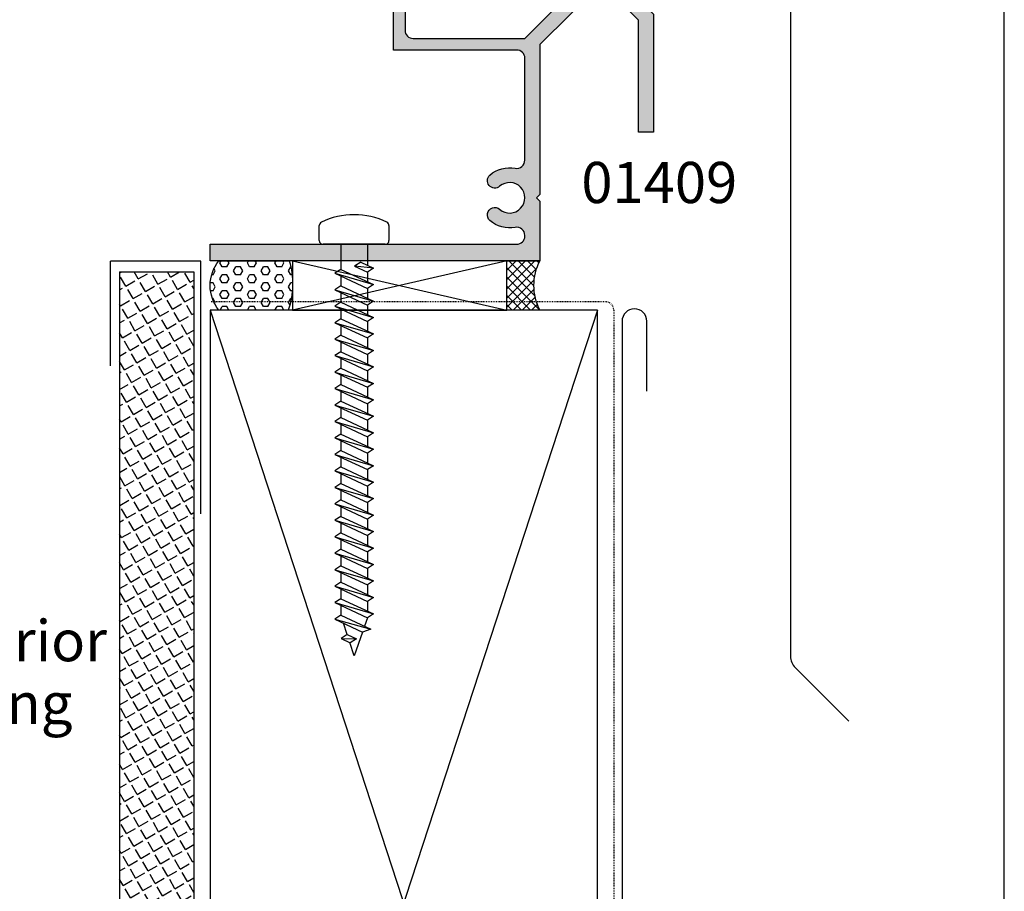
# Model space of a CAD drawing. Units: millimetres. Extents: x 0 to 354, y 0 to 482.
# Drawn here: x 234 to 354, y 270 to 376 of the extents above; entities that cross this region are included whole.
import ezdxf

# ---------------------------------------------------------------- set-up
doc = ezdxf.new("R2010")
doc.units = ezdxf.units.MM
doc.linetypes.add('DASHED', pattern=[0.2, 0.1, -0.1])
doc.layers.get('0').update_dxf_attribs({"plot": 0})
for name, color, linetype in [('01409$0$APL Hatch', 253, 'Continuous'), ('01409$0$APL Joinery', 2, 'Continuous'), ('APL Building', 3, 'Continuous'), ('APL Joinery', 2, 'Continuous'), ('APL Notes', 7, 'Continuous')]:
    doc.layers.add(name, color=color, linetype=linetype)
doc.styles.add('Arial-Bold', font='arialbd.ttf')
doc.styles.add('Arial-Regular', font='arial.ttf')

# ---------------------------------------------------------------- blocks, each defined once
blk = doc.blocks.new('01409')
at = {"layer": '01409$0$APL Hatch'}
h = blk.add_hatch(color=256, dxfattribs=at)
edge = h.paths.add_edge_path()
edge.add_arc((-16.04958337190617, 67.42019999999985), 0.2000000000000534, 110.5171587421379, 249.4828408464781)
edge.add_line((-16.11968094863164, 67.23288654683313), (-15.70449586006816, 67.07751347744909))
edge.add_arc((-15.77459337190635, 66.89019999999994), 0.1999999999999959, -69.48283859872367, 69.4828606943102, ccw=False)
edge.add_line((-15.70449578783246, 66.70288654958324), (-16.11968094728672, 66.5475234536699))
edge.add_arc((-16.04958337190617, 66.36020999999988), 0.2000000000000534, 110.5171587421379, 249.4828408464781)
edge.add_line((-16.11968094863164, 66.17289654683316), (-15.70449237367939, 66.01751842994258))
edge.add_arc((-15.77460337190626, 65.83020999999982), 0.1999999999999783, -69.48283859873652, 69.4787353981767, ccw=False)
edge.add_line((-15.70450578783243, 65.64289654958316), (-16.11968094728672, 65.48752345366972))
edge.add_arc((-16.04958337190621, 65.30020999999982), 0.199999999999932, 110.5171587421378, 249.4828408464781)
edge.add_line((-16.11968094863164, 65.11289654683321), (-15.70449586006816, 64.95752347744894))
edge.add_arc((-15.77459337190635, 64.77020999999979), 0.1999999999999959, -69.48283859872367, 69.4828606943102, ccw=False)
edge.add_line((-15.70449578783246, 64.5828965495831), (-16.11968094728672, 64.42752345366978))
edge.add_arc((-16.04958337190621, 64.24020999999988), 0.199999999999932, 110.5171587421378, 249.4828408464781)
edge.add_line((-16.11968094863164, 64.05289654683327), (-15.70447578648759, 63.89752344991325))
edge.add_arc((-15.77457337190627, 63.71020999999991), 0.199999999999916, -1.830358087318018e-11, 69.48283818736752, ccw=False)
edge.add_line((-15.57457337190635, 63.71020999999985), (-15.57458337190633, 60.60019999999986))
edge.add_line((-15.57458337190633, 60.60019999999986), (-20.32458337190633, 60.60019999999986))
edge.add_line((-20.32458337190633, 60.60019999999986), (-20.32458337190633, 63.1802099907178))
edge.add_arc((-20.12458337190627, 63.18020999999968), 0.2000000000000634, 110.51715874212161, 180.0000026590618, ccw=False)
edge.add_line((-20.19468094728677, 63.36752345366972), (-19.77947578783255, 63.52289654958315))
edge.add_arc((-19.84957337190649, 63.71020999999984), 0.2000000000000213, 290.5171614012904, 429.4828606942976)
edge.add_line((-19.77947586006826, 63.897523477449), (-20.19466094863174, 64.05289654683315))
edge.add_arc((-20.12456337190629, 64.24020999999982), 0.2000000000000027, 110.5171587421379, 249.4828408464781, ccw=False)
edge.add_line((-20.19466094728682, 64.42752345366978), (-19.77947578783255, 64.5828965495831))
edge.add_arc((-19.84957337190652, 64.77020999999985), 0.2000000000000887, 290.5171614012897, 429.4828606942968)
edge.add_line((-19.77947586006826, 64.95752347744906), (-20.19466094863174, 65.1128965468331))
edge.add_arc((-20.12456337190629, 65.30020999999977), 0.2000000000000027, 110.5171587421379, 249.4828408464781, ccw=False)
edge.add_line((-20.19466094728682, 65.48752345366972), (-19.77947578783255, 65.64289654958316))
edge.add_arc((-19.8495733719065, 65.83020999999985), 0.2000000000000292, 290.5171614012907, 429.4828606942959)
edge.add_line((-19.77947586006826, 66.017523477449), (-20.19465094863176, 66.17289654683327))
edge.add_arc((-20.12455337190638, 66.36020999999991), 0.1999999999999537, 110.52125539038991, 249.4828408464924, ccw=False)
edge.add_line((-20.1946643400197, 66.54751844121438), (-19.77947578783255, 66.70288654958324))
edge.add_arc((-19.8495733719065, 66.89019999999994), 0.2000000000000292, 290.5171614012907, 429.4828606942959)
edge.add_line((-19.77947586006826, 67.07751347744909), (-20.19466094863174, 67.23288654683324))
edge.add_arc((-20.12456337190631, 67.42019999999985), 0.199999999999942, 110.51715874213781, 249.4828408464781, ccw=False)
edge.add_line((-20.19466094728682, 67.60751345366975), (-19.77947578783255, 67.76288654958319))
edge.add_arc((-19.8495733719065, 67.95019999999988), 0.2000000000000292, 290.5171614012907, 429.4828606942959)
edge.add_line((-19.77947586006826, 68.13751347744903), (-20.19465094863176, 68.29288654683319))
edge.add_arc((-20.12455337190643, 68.48019999999988), 0.1999999999999895, 110.5171587421712, 249.4828408465115, ccw=False)
edge.add_line((-20.19465094728707, 68.66751345366981), (-19.77947578783255, 68.82288654958313))
edge.add_arc((-19.84957337190652, 69.01019999999988), 0.2000000000000899, 290.5171614012907, 429.4828606942959)
edge.add_line((-19.77947586006826, 69.19751347744909), (-20.19466094863174, 69.35288654683313))
edge.add_arc((-20.12456337190629, 69.5401999999998), 0.2000000000000027, 110.5171587421379, 249.4828408464781, ccw=False)
edge.add_line((-20.19466094728682, 69.72751345366976), (-19.77947578783255, 69.88288654958308))
edge.add_arc((-19.84957337190652, 70.07019999999983), 0.2000000000000899, 290.5171614012907, 429.4828606942959)
edge.add_line((-19.77947586006826, 70.25751347744904), (-20.69524337190637, 70.60019999999986))
edge.add_line((-20.69524337190637, 70.60019999999986), (-22.44958337190633, 70.60019999999986))
edge.add_line((-22.44958337190633, 70.60019999999986), (-22.44958337190633, 58.80019999999968))
edge.add_line((-22.44958337190633, 58.80019999999968), (-13.44958337190633, 58.80019999999968))
edge.add_line((-13.44958337190633, 58.80019999999968), (-13.44958337190633, 67.0001999999995))
edge.add_arc((-11.44958337190633, 67.0001999999995), 2, 90, 180, ccw=False)
edge.add_line((-11.44958337190633, 69.0001999999995), (-2.249583371906283, 69.0001999999995))
edge.add_line((-2.249583371906283, 69.0001999999995), (-2.249583371906283, 67.30019999999968))
edge.add_arc((-1.249583371906283, 67.30019999999968), 1, 180, 270)
edge.add_line((-1.249583371906283, 66.30019999999968), (0, 66.30019999999968))
edge.add_line((0, 66.30019999999968), (0, 54.65020000000004))
edge.add_line((0, 54.65020000000004), (0.4000000000000909, 54.2501999999995))
edge.add_line((0.4000000000000909, 54.2501999999995), (0, 53.85019999999986))
edge.add_line((0, 53.85019999999986), (0, 43.76593053265515))
edge.add_line((0, 43.76593053265515), (-13.79999999999995, 29.96593053265497))
edge.add_line((-13.79999999999995, 29.96593053265497), (-13.79999999999995, 15.60485672403047))
edge.add_line((-13.79999999999995, 15.60485672403047), (-12, 15.60485672403047))
edge.add_line((-12, 15.60485672403047), (-12, 29.22034612038351))
edge.add_line((-12, 29.22034612038351), (-7.482865266327508, 33.73748085405623))
edge.add_line((-7.482865266327508, 33.73748085405623), (0, 26.25461558772804))
edge.add_line((0, 26.25461558772804), (0, 8.050000000000182))
edge.add_line((0, 8.050000000000182), (0.4000000000000909, 7.649999999999636))
edge.add_line((0.4000000000000909, 7.649999999999636), (0, 7.25))
edge.add_line((0, 7.25), (0, 0))
edge.add_line((0, 0), (40, 0))
edge.add_line((40, 0), (40, 2))
edge.add_line((40, 2), (2.799999999999955, 2))
edge.add_arc((2.799999999999955, 3), 1, 180, 270, ccw=False)
edge.add_line((1.799999999999955, 3), (1.799999999999955, 3.078348219734835))
edge.add_arc((2.799999999999987, 3.078348219734862), 1.000000000000032, 79.46735610506158, 180.0000000000015, ccw=False)
edge.add_arc((3.650000000000421, 7.649999999999146), 3.649999999999359, 259.4673561050715, 310.8966755225375)
edge.add_arc((5.450416628094168, 5.57129849057543), 0.899999999999924, 310.8966755225626, 490.8966755225736)
edge.add_arc((3.649999999999409, 7.649999999999705), 1.850000000000598, 49.103324477451906, 310.8966755225202, ccw=False)
edge.add_arc((5.450416628094018, 9.728701509424159), 0.8999999999999608, 229.1033244774986, 409.1033244775035)
edge.add_arc((3.650000000000397, 7.650000000001095), 3.649999999998821, 49.10332447747356, 100.5326438949369)
edge.add_arc((2.79999999999974, 12.22165178026454), 0.9999999999997865, 180.0000000000059, 280.5326438949288, ccw=False)
edge.add_line((1.799999999999955, 12.22165178026444), (1.799999999999955, 24.60019999999986))
edge.add_arc((2.799999999999955, 24.60019999999986), 1, 90, 180, ccw=False)
edge.add_line((2.799999999999955, 25.60019999999986), (17.75041662809372, 25.60019999999986))
edge.add_line((17.75041662809372, 25.60019999999986), (17.75041662809372, 40.60019999999986))
edge.add_line((17.75041662809372, 40.60019999999986), (16.35041662809363, 40.60019999999986))
edge.add_line((16.35041662809363, 40.60019999999986), (16.35041662809363, 28.0001999999995))
edge.add_arc((15.35041662809363, 28.0001999999995), 1, -90, 0, ccw=False)
edge.add_line((15.35041662809363, 27.0001999999995), (1.799999999999955, 27.0001999999995))
edge.add_line((1.799999999999955, 27.0001999999995), (-1.684589660597794, 30.48478966059793))
edge.add_line((-1.684589660597794, 30.48478966059793), (-2.250275085546946, 30.48478966059793))
edge.add_line((-2.250275085546946, 30.48478966059793), (-2.250275085546946, 31.05047508554708))
edge.add_line((-2.250275085546946, 31.05047508554708), (-6.210073060191689, 35.01027306019114))
edge.add_line((-6.210073060191689, 35.01027306019114), (1.800000000000182, 43.02034612038369))
edge.add_line((1.800000000000182, 43.02034612038369), (1.800000000000182, 49.67854821973469))
edge.add_arc((2.800000000000363, 49.67854821973465), 1.000000000000181, 79.46735610507199, 179.9999999999976, ccw=False)
edge.add_arc((3.65000000000065, 54.25019999999884), 3.649999999999087, 259.4673561050707, 310.8966755225365)
edge.add_arc((5.450416628094217, 52.17149849057523), 0.899999999999849, 310.8966755225626, 490.8966755225626)
edge.add_arc((3.649999999999637, 54.25019999999941), 1.850000000000481, 49.10332447745799, 310.8966755225232, ccw=False)
edge.add_arc((5.450416628094168, 56.32890150942393), 0.9000000000000778, 229.1033244774924, 409.1033244775034)
edge.add_arc((3.65000000000064, 54.25020000000101), 3.64999999999877, 49.10332447747318, 100.5326438949373)
edge.add_arc((2.799999999999912, 58.82185178026433), 0.9999999999997303, 180.000000000002, 280.5326438949327, ccw=False)
edge.add_line((1.800000000000182, 58.8218517802643), (1.800000000000182, 67.10019999999986))
edge.add_line((1.800000000000182, 67.10019999999986), (6.350416628093626, 67.10019999999986))
edge.add_line((6.350416628093626, 67.10019999999986), (6.350416628093626, 70.60019999999986))
edge.add_line((6.350416628093626, 70.60019999999986), (4.300416628093672, 70.60019999999986))
edge.add_arc((4.300416628093672, 70.10019999999986), 0.5, 90, 270)
edge.add_line((4.300416628093672, 69.60019999999986), (5.050416628093672, 69.60019999999986))
edge.add_line((5.050416628093672, 69.60019999999986), (5.050416628093672, 68.10019999999986))
edge.add_line((5.050416628093672, 68.10019999999986), (-0.4495833719063285, 68.10019999999986))
edge.add_line((-0.4495833719063285, 68.10019999999986), (-0.4495833719063285, 69.60019999999986))
edge.add_line((-0.4495833719063285, 69.60019999999986), (0.3004166280936715, 69.60019999999986))
edge.add_arc((0.3004166280936714, 70.10019999999986), 0.5, 270, 450)
edge.add_line((0.3004166280936715, 70.60019999999986), (-15.57458337190633, 70.60019999999986))
edge.add_line((-15.57458337190633, 70.60019999999986), (-15.57457337190635, 70.07019993856386))
edge.add_arc((-15.77457337190624, 70.07019999999982), 0.1999999999998915, 290.51309340089097, 359.9999823998953, ccw=False)
edge.add_line((-15.70448908726416, 69.88288157312684), (-16.11968094728672, 69.72751345366976))
edge.add_arc((-16.04958337190621, 69.54019999999986), 0.199999999999932, 110.5171587421378, 249.4828408464781)
edge.add_line((-16.11968094863164, 69.35288654683325), (-15.70449586006816, 69.19751347744898))
edge.add_arc((-15.77459337190635, 69.01019999999983), 0.1999999999999959, -69.48283859872367, 69.4828606943102, ccw=False)
edge.add_line((-15.70449578783246, 68.82288654958313), (-16.11968094728672, 68.66751345366981))
edge.add_arc((-16.04958337190619, 68.48019999999985), 0.1999999999999927, 110.5171587421378, 249.4828408464781)
edge.add_line((-16.11968094863164, 68.29288654683319), (-15.70450586006814, 68.13751347744903))
edge.add_arc((-15.77460337190632, 67.95019999999988), 0.1999999999999959, -69.48283859872367, 69.4828606943102, ccw=False)
edge.add_line((-15.70450578783243, 67.76288654958319), (-16.11968094728672, 67.60751345366987))
at = {"layer": '01409$0$APL Joinery'}
blk.add_lwpolyline([(-16.11968094728672, 67.60751345366987, 0.6935029042303043), (-16.11968094863164, 67.23288654683313), (-15.70449586006816, 67.07751347744909, -0.6935030153010182), (-15.70449578783246, 66.70288654958324), (-16.11968094728672, 66.5475234536699, 0.6935029042303043), (-16.11968094863164, 66.17289654683316), (-15.70449237367939, 66.01751842994258, -0.6934763585980187), (-15.70450578783243, 65.64289654958316), (-16.11968094728672, 65.48752345366972, 0.6935029042303043), (-16.11968094863164, 65.11289654683321), (-15.70449586006816, 64.95752347744894, -0.6935030153010182), (-15.70449578783246, 64.5828965495831), (-16.11968094728672, 64.42752345366978, 0.6935029042303043), (-16.11968094863164, 64.05289654683327), (-15.70447578648759, 63.89752344991325, -0.3128196738721153), (-15.57457337190635, 63.71020999999985), (-15.57458337190633, 60.60019999999986), (-20.32458337190633, 60.60019999999986), (-20.32458337190633, 63.1802099907178, -0.3128197013184083), (-20.19468094728677, 63.36752345366972), (-19.77947578783255, 63.52289654958315, 0.6935030153008459), (-19.77947586006826, 63.897523477449), (-20.19466094863174, 64.05289654683315, -0.6935029042303043), (-20.19466094728682, 64.42752345366978), (-19.77947578783255, 64.5828965495831, 0.6935030153008459), (-19.77947586006826, 64.95752347744906), (-20.19466094863174, 65.1128965468331, -0.6935029042303043), (-20.19466094728682, 65.48752345366972), (-19.77947578783255, 65.64289654958316, 0.693503015300831), (-19.77947586006826, 66.017523477449), (-20.19465094863176, 66.17289654683327, -0.6934764326437088), (-20.1946643400197, 66.54751844121438), (-19.77947578783255, 66.70288654958324, 0.693503015300831), (-19.77947586006826, 67.07751347744909), (-20.19466094863174, 67.23288654683324, -0.6935029042303043), (-20.19466094728682, 67.60751345366975), (-19.77947578783255, 67.76288654958319, 0.693503015300831), (-19.77947586006826, 68.13751347744903), (-20.19465094863176, 68.29288654683319, -0.6935029042303043), (-20.19465094728707, 68.66751345366981), (-19.77947578783255, 68.82288654958313, 0.693503015300831), (-19.77947586006826, 69.19751347744909), (-20.19466094863174, 69.35288654683313, -0.6935029042303043), (-20.19466094728682, 69.72751345366976), (-19.77947578783255, 69.88288654958308, 0.693503015300831), (-19.77947586006826, 70.25751347744904), (-20.69524337190637, 70.60019999999986), (-22.44958337190633, 70.60019999999986), (-22.44958337190633, 58.80019999999968), (-13.44958337190633, 58.80019999999968), (-13.44958337190633, 67.0001999999995, -0.414213562373095), (-11.44958337190633, 69.0001999999995), (-2.249583371906283, 69.0001999999995), (-2.249583371906283, 67.30019999999968, 0.414213562373095), (-1.249583371906283, 66.30019999999968), (0, 66.30019999999968), (0, 54.65020000000004), (0.4000000000000909, 54.2501999999995), (0, 53.85019999999986), (0, 43.76593053265515), (-13.79999999999995, 29.96593053265497), (-13.79999999999995, 15.60485672403047), (-12, 15.60485672403047), (-12, 29.22034612038351), (-7.482865266327508, 33.73748085405623), (0, 26.25461558772804), (0, 8.050000000000182), (0.4000000000000909, 7.649999999999636), (0, 7.25), (0, 0), (40, 0), (40, 2), (2.799999999999955, 2, -0.414213562373095), (1.799999999999955, 3), (1.799999999999955, 3.078348219734835, -0.4691401887474503), (2.982795698924974, 4.06149914022194, 0.2282469081335752), (6.039643888198043, 4.890996178400655, 1.000000000000095), (4.861189367990164, 6.25160080275009, -2.189066880196384), (4.861189367990846, 9.048399197248727, 1.000000000000041), (6.039643888197133, 10.40900382159964, 0.2282469081335631), (2.982795698924519, 11.23850085977767, -0.4691401887473601), (1.799999999999955, 12.22165178026444), (1.799999999999955, 24.60019999999986, -0.414213562373095), (2.799999999999955, 25.60019999999986), (17.75041662809372, 25.60019999999986), (17.75041662809372, 40.60019999999986), (16.35041662809363, 40.60019999999986), (16.35041662809363, 28.0001999999995, -0.414213562373095), (15.35041662809363, 27.0001999999995), (1.799999999999955, 27.0001999999995), (-1.684589660597794, 30.48478966059793), (-2.250275085546946, 30.48478966059793), (-2.250275085546946, 31.05047508554708), (-6.210073060191689, 35.01027306019114), (1.800000000000182, 43.02034612038369), (1.800000000000182, 49.67854821973469, -0.4691401887473758), (2.982795698925202, 50.66169914022191, 0.2282469081335743), (6.039643888198043, 51.49119617840051, 0.9999999999999999), (4.861189367990391, 52.85180080274995, -2.189066880196307), (4.861189367990846, 55.64859919724847, 1.000000000000095), (6.039643888197361, 57.0092038215995, 0.2282469081335668), (2.982795698924747, 57.83870085977753, -0.469140188747401), (1.800000000000182, 58.8218517802643), (1.800000000000182, 67.10019999999986), (6.350416628093626, 67.10019999999986), (6.350416628093626, 70.60019999999986), (4.300416628093672, 70.60019999999986, 0.9999999999999999), (4.300416628093672, 69.60019999999986), (5.050416628093672, 69.60019999999986), (5.050416628093672, 68.10019999999986), (-0.4495833719063285, 68.10019999999986), (-0.4495833719063285, 69.60019999999986), (0.3004166280936715, 69.60019999999986, 0.9999999999999999), (0.3004166280936715, 70.60019999999986), (-15.57458337190633, 70.60019999999986), (-15.57457337190635, 70.07019993856386, -0.312839078586867), (-15.70448908726416, 69.88288157312684), (-16.11968094728672, 69.72751345366976, 0.6935029042303043), (-16.11968094863164, 69.35288654683325), (-15.70449586006816, 69.19751347744898, -0.6935030153010182), (-15.70449578783246, 68.82288654958313), (-16.11968094728672, 68.66751345366981, 0.6935029042303043), (-16.11968094863164, 68.29288654683319), (-15.70450586006814, 68.13751347744903, -0.6935030153010182), (-15.70450578783243, 67.76288654958319)], format="xyb", close=True, dxfattribs=at)
blk = doc.blocks.new('A$C322C1581')
at = {"layer": 'APL Building', "color": 8, "linetype": 'Continuous'}
for p, q in [((2.190779468946857e-07, 50.45000026271555), (2.190779468946857e-07, 52.26903540411371)), ((8.460000219077983, 52.26903540411371), (8.460000219077983, 50.45000026271555)), ((8.010000219077938, 50.00000026271556), (0.4500002190779924, 50.00000026271556)), ((2.620000219078065, 50.00000026271556), (2.620000219078065, 46.95742436217125)), ((5.840000219077865, 50.00000026271556), (5.840000219077865, 47.45591370291214)), ((5.040723642125386, 47.82862249172911), (4.290723642125386, 47.35081979612346)), ((5.040723642125386, 47.82862249172911), (6.590000219077865, 47.10618295929589)), ((2.620000219078065, 46.95742436217125), (1.870000219078065, 46.47962166656561)), ((2.620000219078065, 46.95742436217125), (6.590000219077865, 45.10618295929589)), ((6.590000219077865, 47.10618295929589), (4.290723642125386, 47.35081979612346)), ((4.290723642125386, 47.35081979612346), (5.840000219077865, 46.62838026369025)), ((6.590000219077865, 47.10618295929589), (5.840000219077865, 46.62838026369025)), ((5.840000219077865, 46.62838026369025), (5.840000219077865, 45.45591370291214)), ((1.870000219078065, 46.47962166656561), (5.840000219077865, 44.62838026369025)), ((1.870000219078065, 46.47962166656561), (6.590000219077865, 45.10618295929589)), ((2.620000219078065, 46.12989092294936), (2.620000219078065, 44.95742436217125)), ((2.620000219078065, 44.95742436217125), (1.870000219078065, 44.47962166656561)), ((1.870000219078065, 44.47962166656561), (5.840000219077865, 42.62838026369025)), ((1.870000219078065, 44.47962166656561), (6.590000219077865, 43.10618295929589)), ((2.620000219078065, 44.95742436217125), (6.590000219077865, 43.10618295929589)), ((6.590000219077865, 45.10618295929589), (5.840000219077865, 44.62838026369025)), ((5.840000219077865, 44.62838026369025), (5.840000219077865, 43.45591370291214)), ((2.620000219078065, 44.12989092294936), (2.620000219078065, 42.95742436217125)), ((6.590000219077865, 43.10618295929589), (5.840000219077865, 42.62838026369025)), ((2.620000219078065, 42.95742436217125), (1.870000219078065, 42.47962166656561)), ((1.870000219078065, 42.47962166656561), (5.840000219077865, 40.62838026369025)), ((1.870000219078065, 42.47962166656561), (6.590000219077865, 41.10618295929589)), ((2.620000219078065, 42.95742436217125), (6.590000219077865, 41.10618295929589)), ((2.620000219078065, 42.12989092294936), (2.620000219078065, 40.95742436217125)), ((5.840000219077865, 42.62838026369025), (5.840000219077865, 41.45591370291214)), ((2.620000219078065, 40.95742436217125), (1.870000219078065, 40.47962166656561)), ((2.620000219078065, 40.95742436217125), (6.590000219077865, 39.10618295929589)), ((6.590000219077865, 41.10618295929589), (5.840000219077865, 40.62838026369025)), ((1.870000219078065, 40.47962166656561), (5.840000219077865, 38.62838026369025)), ((1.870000219078065, 40.47962166656561), (6.590000219077865, 39.10618295929589)), ((2.620000219078065, 40.12989092294936), (2.620000219078065, 38.95742436217125)), ((5.840000219077865, 40.62838026369025), (5.840000219077865, 39.45591370291214)), ((2.620000219078065, 38.95742436217125), (1.870000219078065, 38.47962166656561)), ((1.870000219078065, 38.47962166656561), (5.840000219077865, 36.62838026369025)), ((1.870000219078065, 38.47962166656561), (6.590000219077865, 37.10618295929589)), ((2.620000219078065, 38.95742436217125), (6.590000219077865, 37.10618295929589)), ((6.590000219077865, 39.10618295929589), (5.840000219077865, 38.62838026369025)), ((5.840000219077865, 38.62838026369025), (5.840000219077865, 37.45591370291214)), ((2.620000219078065, 38.12989092294936), (2.620000219078065, 36.95742436217125)), ((6.590000219077865, 37.10618295929589), (5.840000219077865, 36.62838026369025)), ((2.620000219078065, 36.95742436217125), (1.870000219078065, 36.47962166656561)), ((1.870000219078065, 36.47962166656561), (5.840000219077865, 34.62838026369025)), ((1.870000219078065, 36.47962166656561), (6.590000219077865, 35.10618295929589)), ((2.620000219078065, 36.95742436217125), (6.590000219077865, 35.10618295929589)), ((2.620000219078065, 36.12989092294936), (2.620000219078065, 34.95742436217125)), ((5.840000219077865, 36.62838026369025), (5.840000219077865, 35.45591370291214)), ((2.620000219078065, 34.95742436217125), (1.870000219078065, 34.47962166656561)), ((2.620000219078065, 34.95742436217125), (6.590000219077865, 33.10618295929589)), ((6.590000219077865, 35.10618295929589), (5.840000219077865, 34.62838026369025)), ((1.870000219078065, 34.47962166656561), (6.590000219077865, 33.10618295929589)), ((1.870000219078065, 34.47962166656561), (5.840000219077865, 32.62838026369025)), ((2.620000219078065, 34.12989092294936), (2.620000219078065, 32.95742436217125)), ((5.840000219077865, 34.62838026369025), (5.840000219077865, 33.45591370291214)), ((2.620000219078065, 32.95742436217125), (1.870000219078065, 32.47962166656561)), ((1.870000219078065, 32.47962166656561), (6.590000219077865, 31.10618295929589)), ((1.870000219078065, 32.47962166656561), (5.840000219077865, 30.62838026369025)), ((2.620000219078065, 32.95742436217125), (6.590000219077865, 31.10618295929589)), ((6.590000219077865, 33.10618295929589), (5.840000219077865, 32.62838026369025)), ((5.840000219077865, 32.62838026369025), (5.840000219077865, 31.45591370291214)), ((2.620000219078065, 32.12989092294936), (2.620000219078065, 30.95742436217125)), ((6.590000219077865, 31.10618295929589), (5.840000219077865, 30.62838026369025)), ((2.620000219078065, 30.95742436217125), (1.870000219078065, 30.47962166656561)), ((1.870000219078065, 30.47962166656561), (6.590000219077865, 29.10618295929589)), ((1.870000219078065, 30.47962166656561), (5.840000219077865, 28.62838026369025)), ((2.620000219078065, 30.95742436217125), (6.590000219077865, 29.10618295929589)), ((2.620000219078065, 30.12989092294936), (2.620000219078065, 28.95742436217125)), ((5.840000219077865, 30.62838026369025), (5.840000219077865, 29.45591370291214)), ((2.620000219078065, 28.95742436217125), (1.870000219078065, 28.47962166656561)), ((2.620000219078065, 28.95742436217125), (6.590000219077865, 27.10618295929589)), ((6.590000219077865, 29.10618295929589), (5.840000219077865, 28.62838026369025)), ((1.870000219078065, 28.47962166656561), (6.590000219077865, 27.10618295929589)), ((1.870000219078065, 28.47962166656561), (5.840000219077865, 26.62838026369025)), ((2.620000219078065, 28.12989092294936), (2.620000219078065, 26.95742436217125)), ((5.840000219077865, 28.62838026369025), (5.840000219077865, 27.45591370291214)), ((2.620000219078065, 26.95742436217125), (1.870000219078065, 26.47962166656561)), ((1.870000219078065, 26.47962166656561), (6.590000219077865, 25.10618295929589)), ((1.870000219078065, 26.47962166656561), (5.840000219077865, 24.62838026369025)), ((2.620000219078065, 26.95742436217125), (6.590000219077865, 25.10618295929589)), ((6.590000219077865, 27.10618295929589), (5.840000219077865, 26.62838026369025)), ((5.840000219077865, 26.62838026369025), (5.840000219077865, 25.45591370291214)), ((2.620000219078065, 26.12989092294936), (2.620000219078065, 24.95742436217125)), ((6.590000219077865, 25.10618295929589), (5.840000219077865, 24.62838026369025)), ((2.620000219078065, 24.95742436217125), (1.870000219078065, 24.47962166656561)), ((1.870000219078065, 24.47962166656561), (6.590000219077865, 23.10618295929589)), ((1.870000219078065, 24.47962166656561), (5.840000219077865, 22.62838026369025)), ((2.620000219078065, 24.95742436217125), (6.590000219077865, 23.10618295929589)), ((2.620000219078065, 24.12989092294936), (2.620000219078065, 22.95742436217125)), ((5.840000219077865, 24.62838026369025), (5.840000219077865, 23.45591370291214)), ((2.620000219078065, 22.95742436217125), (1.870000219078065, 22.47962166656561)), ((2.620000219078065, 22.95742436217125), (6.590000219077865, 21.10618295929589)), ((6.590000219077865, 23.10618295929589), (5.840000219077865, 22.62838026369025)), ((1.870000219078065, 22.47962166656561), (6.590000219077865, 21.10618295929589)), ((1.870000219078065, 22.47962166656561), (5.840000219077865, 20.62838026369025)), ((2.620000219078065, 22.12989092294936), (2.620000219078065, 20.95742436217125)), ((5.840000219077865, 22.62838026369025), (5.840000219077865, 21.45591370291214)), ((2.620000219078065, 20.95742436217125), (1.870000219078065, 20.47962166656561)), ((1.870000219078065, 20.47962166656561), (6.590000219077865, 19.10618295929589)), ((1.870000219078065, 20.47962166656561), (5.840000219077865, 18.62838026369025)), ((2.620000219078065, 20.95742436217125), (6.590000219077865, 19.10618295929589)), ((6.590000219077865, 21.10618295929589), (5.840000219077865, 20.62838026369025)), ((5.840000219077865, 20.62838026369025), (5.840000219077865, 19.45591370291214)), ((2.620000219078065, 20.12989092294936), (2.620000219078065, 18.95742436217125)), ((2.620000219078065, 18.95742436217125), (1.870000219078065, 18.47962166656561)), ((1.870000219078065, 18.47962166656561), (6.590000219077865, 17.10618295929589)), ((1.870000219078065, 18.47962166656561), (5.840000219077865, 16.62838026369025)), ((2.620000219078065, 18.95742436217125), (6.590000219077865, 17.10618295929589)), ((2.620000219078065, 18.12989092294936), (2.620000219078065, 16.95742436217125)), ((6.590000219077865, 19.10618295929589), (5.840000219077865, 18.62838026369025)), ((5.840000219077865, 18.62838026369025), (5.840000219077865, 17.45591370291214)), ((2.620000219078065, 16.95742436217125), (1.870000219078065, 16.47962166656561)), ((2.620000219078065, 16.95742436217125), (6.590000219077865, 15.10618295929589)), ((6.590000219077865, 17.10618295929589), (5.840000219077865, 16.62838026369025)), ((1.870000219078065, 16.47962166656561), (6.590000219077865, 15.10618295929589)), ((1.870000219078065, 16.47962166656561), (5.840000219077865, 14.62838026369025)), ((2.620000219078065, 16.12989092294936), (2.620000219078065, 14.95742436217125)), ((5.840000219077865, 16.62838026369025), (5.840000219077865, 15.45591370291214)), ((2.620000219078065, 14.95742436217125), (1.870000219078065, 14.47962166656561)), ((1.870000219078065, 14.47962166656561), (6.590000219077865, 13.10618295929589)), ((1.870000219078065, 14.47962166656561), (5.840000219077865, 12.62838026369025)), ((2.620000219078065, 14.95742436217125), (6.590000219077865, 13.10618295929589)), ((6.590000219077865, 15.10618295929589), (5.840000219077865, 14.62838026369025)), ((5.840000219077865, 14.62838026369025), (5.840000219077865, 13.45591370291214)), ((2.620000219078065, 14.12989092294936), (2.620000219078065, 12.95742436217125)), ((2.620000219078065, 12.95742436217125), (1.870000219078065, 12.47962166656561)), ((1.870000219078065, 12.47962166656561), (6.590000219077865, 11.10618295929589)), ((1.870000219078065, 12.47962166656561), (5.840000219077865, 10.62838026369025)), ((2.620000219078065, 12.95742436217125), (6.590000219077865, 11.10618295929589)), ((2.620000219078065, 12.12989092294936), (2.620000219078065, 10.95742436217125)), ((6.590000219077865, 13.10618295929589), (5.840000219077865, 12.62838026369025)), ((5.840000219077865, 12.62838026369025), (5.840000219077865, 11.45591370291214)), ((2.620000219078065, 10.95742436217125), (1.870000219078065, 10.47962166656561)), ((2.620000219078065, 10.95742436217125), (6.590000219077865, 9.106182959295893)), ((6.590000219077865, 11.10618295929589), (5.840000219077865, 10.62838026369025)), ((1.870000219078065, 10.47962166656561), (6.590000219077865, 9.106182959295893)), ((1.870000219078065, 10.47962166656561), (5.840000219077865, 8.628380263690246)), ((2.620000219078065, 10.12989092294936), (2.620000219078065, 8.957424362171253)), ((5.840000219077865, 10.62838026369025), (5.840000219077865, 9.455913702912142)), ((2.620000219078065, 8.957424362171253), (1.870000219078065, 8.479621666565606)), ((1.870000219078065, 8.479621666565606), (6.590000219077865, 7.106182959295893)), ((1.870000219078065, 8.479621666565606), (5.840000219077865, 6.628380263690246)), ((2.620000219078065, 8.957424362171253), (6.590000219077865, 7.106182959295893)), ((6.590000219077865, 9.106182959295893), (5.840000219077865, 8.628380263690246)), ((5.840000219077865, 8.628380263690246), (5.840000219077865, 7.455913702912142)), ((2.620000219078065, 8.129890922949357), (2.620000219078065, 6.957424362171253)), ((2.620000219078065, 6.957424362171253), (1.870000219078065, 6.479621666565606)), ((1.870000219078065, 6.479621666565606), (6.590000219077865, 5.106182959295893)), ((1.870000219078065, 6.479621666565606), (5.840000219077865, 4.628380263690246)), ((2.620000219078065, 6.957424362171253), (6.590000219077865, 5.106182959295893)), ((2.620000219078065, 6.129890922949357), (2.620000219078065, 4.957424362171253)), ((6.590000219077865, 7.106182959295893), (5.840000219077865, 6.628380263690246)), ((5.840000219077865, 6.628380263690246), (5.840000219077865, 5.455913702912142)), ((2.620000219078065, 4.957424362171253), (1.870000219078065, 4.479621666565606)), ((2.620000219078065, 4.957424362171253), (6.239075572859747, 3.269821809262794)), ((6.590000219077865, 5.106182959295893), (5.840000219077865, 4.628380263690246)), ((1.870000219078065, 4.479621666565606), (6.239075572859747, 3.269821809262794)), ((1.870000219078065, 4.479621666565606), (5.241390999919531, 2.907516326825998)), ((3.385451500409317, 2.600488567741877), (2.93671848477652, 3.982202770176627)), ((5.840000219077865, 4.628380263690246), (5.489075572859747, 3.619552552879099)), ((5.840000219077865, 4.628380263690246), (5.489075572859747, 3.619552552879099)), ((3.385451500409317, 2.600488567741877), (2.635451500409317, 2.122685872136231)), ((3.385451500409317, 2.600488567741877), (4.510334237428197, 2.075947132943725)), ((5.241390999919531, 2.907516326825998), (4.230000219077965, 2.627155595291697e-07)), ((6.239075572859747, 3.269821809262794), (5.241390999919531, 2.907516326825998)), ((2.635451500409317, 2.122685872136231), (4.510334237428197, 2.075947132943725)), ((2.635451500409317, 2.122685872136231), (3.760334237428197, 1.598144437338078)), ((4.230000219077965, 2.627155595291697e-07), (3.702169766107772, 1.625266975747195)), ((4.510334237428197, 2.075947132943725), (3.760334237428197, 1.598144437338078))]:
    blk.add_line(p, q, dxfattribs=at)
for centre, radius, start, end in [((0.4500002190779924, 52.26903540411371), 0.45, 116.2382825443242, 180), ((4.230000219077965, 44.60000026271558), 9, 63.76171745567583, 116.2382825443242), ((8.010000219077938, 52.26903540411371), 0.45, 0, 63.76171745567583), ((0.4500002190779924, 50.45000026271555), 0.45, 180, 270), ((8.010000219077938, 50.45000026271555), 0.45, 270, 0)]:
    blk.add_arc(centre, radius, start, end, dxfattribs=at)

msp = doc.modelspace()

# ---------------------------------------------------------------- hatches: boundary and pattern name
at = {"layer": 'APL Building'}
h = msp.add_hatch(dxfattribs=at)
h.set_pattern_fill('HEX', color=8, scale=0.175, style=0)
h.set_pattern_definition([(180, (414.6267746166623, 705.0676546615455), (0, 0.9623704999999999), [0.5556249999999999, -1.11125]), (60.00000000000001, (414.6267746166623, 705.0676546615455), (0.833437300852732, -0.4811852499999998), [0.555624999999999, -1.111249999999998]), (120, (414.0711496166623, 705.0676546615455), (0.833437300852732, 0.48118525), [0.5556249999999995, -1.111249999999999])])
edge = h.paths.add_edge_path()
edge.add_line((267.0784275186857, 340.8479671771644), (258.6611149553491, 340.8479671771644))
edge.add_arc((262.3641407721811, 343.8479671771644), 4.765752847150579, 140.9873977701612, 219.0126022298388, ccw=False)
edge.add_line((258.6611149553491, 346.8479671771644), (267.2015625107051, 346.8479671771644))
edge.add_arc((257.5503446622087, 344.0447707637683), 10.0500704520522, -18.547315185466005, 16.19594014255648, ccw=False)
h = msp.add_hatch(dxfattribs=at)
h.set_pattern_fill('ANSI37', color=8, scale=0.25, angle=180, style=0)
h.set_pattern_definition([(314.9999999999999, (-1583.686491818306, 57.91208330605485), (-0.5612660075668224, -0.5612660075668217), []), (225, (-1583.686491818306, 57.91208330605485), (-0.5612660075668217, 0.5612660075668224), [])])
edge = h.paths.add_edge_path()
edge.add_line((297.5983879250289, 340.8479671771649), (293.5983879250289, 340.8479671771644))
edge.add_line((293.5983879250289, 340.8479671771644), (293.5983879250293, 346.847967177164))
edge.add_line((293.5983879250293, 346.847967177164), (297.5983879250307, 346.8479671771644))
edge.add_arc((303.3049097759735, 343.847967177163), 6.447045186385511, 152.2684543373054, 207.7315456626603)
h = msp.add_hatch(dxfattribs=at)
h.set_pattern_fill('ANGLE', color=253, scale=0.25, angle=30, style=0)
h.set_pattern_definition([(30, (-413.4068860077874, -13.53257115153298), (-0.8731249999999999, 1.512296861358576), [1.27, -0.47625]), (120, (-413.4068860077874, -13.53257115153298), (-1.512296861358576, -0.8731249999999998), [1.269999999999999, -0.4762499999999998])])
h.paths.add_polyline_path([(255.597768874686, 345.5054475424598), (246.597768874686, 345.5054475424598), (246.597768874686, 244.4243675979721), (255.5977688746859, 244.424367597972)])

# ---------------------------------------------------------------- linework, layer by layer
msp.add_lwpolyline([(-8.078504833974876e-07, 482.000000110887), (-8.078504833974876e-07, 1.108869582822081e-07), (353.9999991921495, 1.108869582822081e-07), (353.9999991921495, 482.000000110887)], close=True)
at = {"layer": 'APL Building', "color": 4}
for p, q in [((328.0479712969372, 449.4483300991785), (328.0479712969372, 298.8295294422616)), ((328.6337577345644, 297.4153158798883), (335.119039108803, 290.9300345056501))]:
    msp.add_line(p, q, dxfattribs=at)
at = {"layer": 'APL Building', "color": 2}
for p, q in [((245.4781811357115, 334.0706506953598), (245.4781811357115, 346.7951790691157)), ((256.4781811357115, 346.7951790691157), (245.4781811357115, 346.7951790691157)), ((256.4781811357115, 316.1206379141561), (256.4781811357115, 346.7951790691157))]:
    msp.add_line(p, q, dxfattribs=at)
at = {"layer": 'APL Building', "color": 32}
for p, q in [((267.5983879250307, 346.8479671771644), (293.5983879250289, 340.8479671771644)), ((293.6321934669095, 346.847967177164), (267.5983879250307, 340.8479671771644)), ((257.5983879250307, 340.8479671771644), (289.0699794543505, 244.4243675979721)), ((304.5983879250307, 340.8479671771644), (273.1267963957109, 244.4243675979721))]:
    msp.add_line(p, q, dxfattribs=at)
at = {"layer": 'APL Building', "color": 3}
for p, q in [((246.597768874686, 345.5054475424598), (246.597768874686, 244.4243675979721)), ((246.597768874686, 345.5054475424598), (255.597768874686, 345.5054475424598)), ((255.597768874686, 345.5054475424598), (255.597768874686, 244.4243675979721))]:
    msp.add_line(p, q, dxfattribs=at)
at = {"layer": 'APL Building', "color": 8, "linetype": 'DASHED', "ltscale": 0.25}
for p, q in [((305.5983879250307, 341.8479671771644), (257.5983879250307, 341.8479671771644)), ((306.5983879250307, 340.8479671771644), (306.5983879250307, 244.4243675979721))]:
    msp.add_line(p, q, dxfattribs=at)
at = {"layer": 'APL Building', "color": 8}
msp.add_lwpolyline([(267.0784275186857, 340.8479671771644), (258.6611149553491, 340.8479671771644, -0.354242343439545), (258.6611149553491, 346.8479671771644), (267.2015625107051, 346.8479671771644, -0.1527681196477662)], format="xyb", close=True, dxfattribs=at)
at = {"layer": 'APL Building', "color": 3}
msp.add_lwpolyline([(267.5983879250307, 346.8479671771644), (267.5983879250307, 340.8479671771644), (293.5983879250289, 340.8479671771644), (293.5983879250293, 346.847967177164)], close=True, dxfattribs=at)
at = {"layer": 'APL Building', "color": 9}
msp.add_lwpolyline([(297.5983879250289, 340.8479671771649), (293.5983879250289, 340.8479671771644), (293.5983879250293, 346.847967177164), (297.5983879250307, 346.8479671771644, 0.2468411118139547)], format="xyb", close=True, dxfattribs=at)
at = {"layer": 'APL Building', "color": 3}
msp.add_lwpolyline([(304.5983879250307, 244.4243675979721), (304.5983879250307, 340.8479671771644), (257.5983879250307, 340.8479671771644), (257.5983879250307, 244.4243675979721)], dxfattribs=at)
at = {"layer": 'APL Building', "color": 4}
msp.add_lwpolyline([(310.5983879250307, 331.0054112295413), (310.5983879250307, 339.5054112295417, 0.9999999999996968), (307.5983879250298, 339.5054112295408), (307.5983879250294, 244.4243675979721)], format="xyb", dxfattribs=at)
at = {"layer": 'APL Building', "color": 8, "linetype": 'DASHED', "ltscale": 0.25}
msp.add_arc((305.5983879250307, 340.8479671771644), 1, 7.016477563892661e-15, 90, dxfattribs=at)
at = {"layer": 'APL Building', "color": 4}
msp.add_arc((330.0479712969376, 298.8295294422617), 2.000000000000341, 180.0000000000032, 225.0000000000046, dxfattribs=at)

# ---------------------------------------------------------------- block references
at = {"layer": 'APL Joinery', "xscale": -1}
msp.add_blockref('01409', (297.5983879250307, 346.8479671771644), dxfattribs=at)
at = {"layer": 'APL Joinery'}
msp.add_blockref('A$C322C1581', (270.8439172471888, 298.8479669144489), dxfattribs=at)

# ---------------------------------------------------------------- texts
at = {"layer": 'APL Notes'}
for s, style, p in [('01409', 'Arial-Bold', (302.6521726482024, 353.8571892741238)), ('Interior ', 'Arial-Regular', (221.2570415692105, 298.2078582783158)), ('Lining', 'Arial-Regular', (221.2570415692105, 290.5991885078743))]:
    msp.add_text(s, height=5, dxfattribs=dict(at, style=style)).set_placement(p)

doc.saveas('drawing.dxf')
